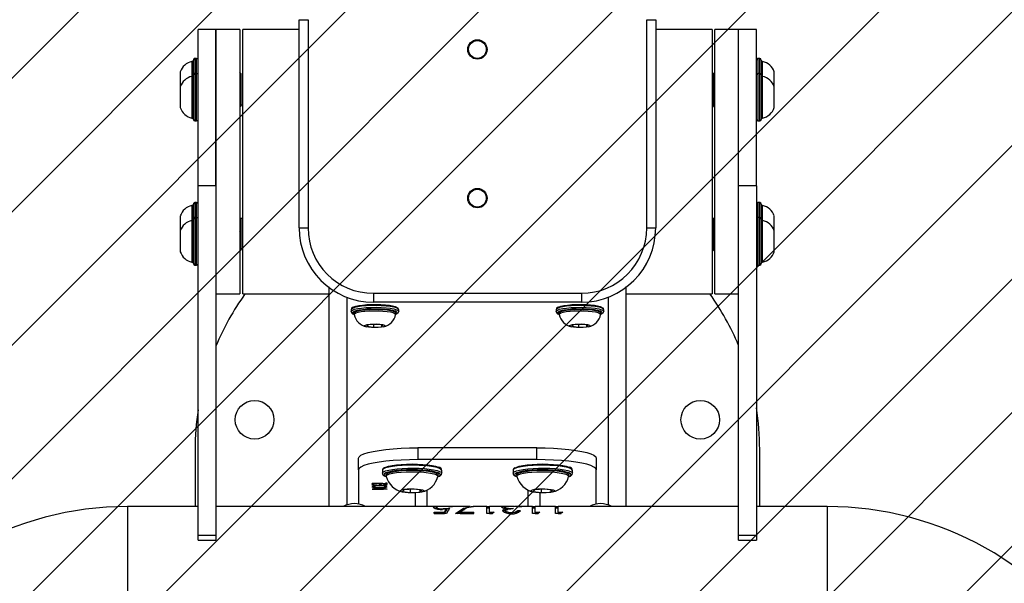
# Model space of a CAD drawing. Units: millimetres. Extents: x 463 to 1391, y -1076 to -524.
# Drawn here: x 1011 to 1044, y -870 to -851 of the extents above; entities that cross this region are included whole.
import ezdxf

# ---------------------------------------------------------------- set-up
doc = ezdxf.new("R2010")
doc.units = ezdxf.units.MM
doc.header["$LTSCALE"] = 5
doc.header["$PDSIZE"] = -1
doc.layers.add('VP-DIM', color=7, linetype='Continuous')
doc.layers.add('VP-USE', color=4, linetype='Continuous')
doc.layers.add('VP-EQ', color=7, linetype='Continuous', true_color=0x8a3492)
doc.dimstyles.get("Standard").update_dxf_attribs({"dimtxt": 14, "dimasz": 20, "dimexe": 20, "dimexo": 50, "dimgap": 20, "dimtad": 0, "dimdec": 0, "dimzin": 0, "dimdsep": 46, "dimtxsty": 'Standard', "dimcen": -0.09, "dimadec": 0, "dimazin": 0, "dimtfac": 1, "dimtdec": 4, "dimtofl": 0, "dimtmove": 0, "dimatfit": 3, "dimfxl": 70, "dimfxlon": 1, "dimtolj": 1, "dimtzin": 0, "dimarcsym": 0})

# ---------------------------------------------------------------- blocks, each defined once
blk = doc.blocks.new('*D2')
at = {"layer": 'Defpoints', "color": 0, "transparency": 16777216}
for p in [(1025.402, -848.273), (1040.793, -926.428), (1316.665, -926.428)]:
    blk.add_point(p, dxfattribs=at)
at = {"layer": 'VP-DIM', "color": 0, "lineweight": -2, "transparency": 16777216}
for p, q in [((1316.665, -828.273), (1316.665, -808.273)), ((1246.665, -848.273), (1336.665, -848.273)), ((1246.665, -926.428), (1336.665, -926.428)), ((1316.665, -946.428), (1316.665, -966.428))]:
    blk.add_line(p, q, dxfattribs=at)
at = {"layer": 'VP-DIM', "color": 0, "transparency": 16777216}
for points in [[(1313.332, -828.273), (1319.998, -828.273), (1316.665, -848.273)], [(1319.998, -946.428), (1313.332, -946.428), (1316.665, -926.428)]]:
    blk.add_solid(points, dxfattribs=at)
at = {"layer": 'VP-DIM', "color": 0, "transparency": 16777216, "insert": (1316.665, -890.102), "char_height": 14, "attachment_point": 5, "rotation": 90}
blk.add_mtext('\\A1;78', dxfattribs=at)
blk = doc.blocks.new('*D3')
at = {"layer": 'Defpoints', "color": 0, "transparency": 16777216}
for p in [(1026.043, -698.273), (1026.043, -1076.428), (1370.665, -1076.428)]:
    blk.add_point(p, dxfattribs=at)
at = {"layer": 'VP-DIM', "color": 0, "lineweight": -2, "transparency": 16777216}
for p, q in [((1300.665, -698.273), (1390.665, -698.273)), ((1370.665, -718.273), (1370.665, -850.059)), ((1370.665, -1056.428), (1370.665, -927.393)), ((1300.665, -1076.428), (1390.665, -1076.428))]:
    blk.add_line(p, q, dxfattribs=at)
at = {"layer": 'VP-DIM', "color": 0, "transparency": 16777216}
for points in [[(1373.998, -718.273), (1367.332, -718.273), (1370.665, -698.273)], [(1367.332, -1056.428), (1373.998, -1056.428), (1370.665, -1076.428)]]:
    blk.add_solid(points, dxfattribs=at)
at = {"layer": 'VP-DIM', "color": 0, "transparency": 16777216, "insert": (1370.665, -888.726), "char_height": 14, "attachment_point": 5, "rotation": 90}
blk.add_mtext('\\A1;378', dxfattribs=at)
blk = doc.blocks.new('*D4')
at = {"layer": 'Defpoints', "color": 0, "transparency": 16777216}
for p in [(835.421, -544.273), (835.421, -887.35), (1216.665, -887.35)]:
    blk.add_point(p, dxfattribs=at)
at = {"layer": 'VP-DIM', "color": 0, "lineweight": -2, "transparency": 16777216}
for p, q in [((835.421, -614.273), (835.421, -524.273)), ((1216.665, -614.273), (1216.665, -524.273)), ((855.421, -544.273), (989.71, -544.273)), ((1196.665, -544.273), (1062.376, -544.273))]:
    blk.add_line(p, q, dxfattribs=at)
at = {"layer": 'VP-DIM', "color": 0, "transparency": 16777216}
for points in [[(855.421, -540.939), (855.421, -547.606), (835.421, -544.273)], [(1196.665, -547.606), (1196.665, -540.939), (1216.665, -544.273)]]:
    blk.add_solid(points, dxfattribs=at)
at = {"layer": 'VP-DIM', "color": 0, "transparency": 16777216, "insert": (1026.043, -544.273), "char_height": 14, "attachment_point": 5}
blk.add_mtext('\\A1;381', dxfattribs=at)
blk = doc.blocks.new('*D5')
at = {"layer": 'Defpoints', "color": 0, "transparency": 16777216}
for p in [(985.421, -616.273), (985.421, -893.064), (1066.665, -893.064)]:
    blk.add_point(p, dxfattribs=at)
at = {"layer": 'VP-DIM', "color": 0, "lineweight": -2, "transparency": 16777216}
for p, q in [((985.421, -686.273), (985.421, -596.273)), ((1066.665, -686.273), (1066.665, -596.273)), ((965.421, -616.273), (945.421, -616.273)), ((1086.665, -616.273), (1106.665, -616.273))]:
    blk.add_line(p, q, dxfattribs=at)
at = {"layer": 'VP-DIM', "color": 0, "transparency": 16777216}
for points in [[(965.421, -619.606), (965.421, -612.939), (985.421, -616.273)], [(1086.665, -612.939), (1086.665, -619.606), (1066.665, -616.273)]]:
    blk.add_solid(points, dxfattribs=at)
at = {"layer": 'VP-DIM', "color": 0, "transparency": 16777216, "insert": (1028.264, -616.273), "char_height": 14, "attachment_point": 5}
blk.add_mtext('\\A1;81', dxfattribs=at)
blk = doc.blocks.new('11052')
at = {"layer": 'VP-DIM', "color": 0, "linetype": 'Continuous', "lineweight": 25}
for p, q in [((996.761, -872.445), (996.761, -874.827)), ((996.761, -872.445), (998.612, -872.445)), ((998.612, -872.445), (1000.561, -872.445)), ((982.643, -874.227), (982.142, -874.227)), ((983.343, -874.227), (982.643, -874.227)), ((987.489, -874.227), (986.988, -874.227)), ((988.189, -874.227), (987.489, -874.227)), ((980.72, -874.827), (980.72, -875.427)), ((985.977, -874.827), (980.72, -874.827)), ((981.692, -874.717), (981.692, -874.777)), ((982.193, -874.717), (981.692, -874.717)), ((981.692, -874.777), (982.193, -874.777)), ((981.742, -874.667), (982.243, -874.667)), ((981.792, -874.617), (981.792, -874.667)), ((982.293, -874.617), (981.792, -874.617)), ((982.193, -874.717), (982.193, -874.777)), ((983.793, -874.717), (982.193, -874.717)), ((982.193, -874.777), (983.793, -874.777)), ((982.243, -874.667), (983.743, -874.667)), ((982.293, -874.617), (982.293, -874.667)), ((983.693, -874.617), (982.293, -874.617)), ((983.693, -874.667), (983.693, -874.617)), ((983.793, -874.777), (983.793, -874.717)), ((985.977, -874.827), (985.977, -875.427)), ((985.977, -874.827), (997.717, -874.827)), ((986.538, -874.717), (986.538, -874.777)), ((987.039, -874.717), (986.538, -874.717)), ((986.538, -874.777), (987.039, -874.777)), ((986.588, -874.667), (987.089, -874.667)), ((986.638, -874.617), (986.638, -874.667)), ((987.139, -874.617), (986.638, -874.617)), ((987.039, -874.717), (987.039, -874.777)), ((988.639, -874.717), (987.039, -874.717)), ((987.039, -874.777), (988.639, -874.777)), ((987.089, -874.667), (988.589, -874.667)), ((987.139, -874.617), (987.139, -874.667)), ((988.539, -874.617), (987.139, -874.617)), ((988.539, -874.667), (988.539, -874.617)), ((988.639, -874.777), (988.639, -874.717)), ((996.761, -874.717), (994.841, -874.717)), ((997.717, -875.427), (997.717, -874.827)), ((997.717, -874.827), (997.888, -874.827)), ((997.888, -875.427), (997.888, -874.827)), ((980.72, -875.427), (980.72, -876.227)), ((985.977, -875.427), (980.72, -875.427)), ((984.533, -875.427), (980.72, -875.427)), ((985.977, -875.427), (984.533, -875.427)), ((997.717, -875.427), (985.977, -875.427)), ((989.61, -876.227), (989.61, -875.427)), ((996.761, -875.427), (996.761, -881.501)), ((997.888, -875.427), (997.717, -875.427)), ((984.533, -876.227), (980.72, -876.227)), ((980.72, -876.317), (980.72, -878.217)), ((980.72, -876.317), (984.393, -876.317)), ((982.152, -876.227), (982.192, -876.267)), ((982.693, -876.267), (982.192, -876.267)), ((982.517, -876.228), (982.517, -876.227)), ((982.626, -876.228), (982.626, -876.227)), ((982.653, -876.227), (982.693, -876.267)), ((983.293, -876.267), (982.693, -876.267)), ((983.265, -876.267), (983.265, -876.317)), ((983.293, -876.267), (983.333, -876.227)), ((984.393, -876.317), (989.61, -876.317)), ((989.61, -876.227), (984.533, -876.227)), ((987.065, -876.317), (987.065, -876.227)), ((987.539, -876.267), (987.065, -876.267)), ((987.499, -876.227), (987.539, -876.267)), ((988.139, -876.267), (987.539, -876.267)), ((988.139, -876.267), (988.179, -876.227)), ((989.61, -879.22), (989.61, -876.317)), ((980.387, -878.517), (980.387, -878.217)), ((980.387, -878.217), (987.387, -878.217)), ((987.387, -878.517), (987.387, -878.217)), ((987.387, -878.517), (980.387, -878.517)), ((989.61, -879.217), (989.64, -879.217)), ((989.64, -879.217), (996.761, -879.217)), ((989.719, -879.817), (996.705, -879.817)), ((990.198, -879.967), (990.139, -879.967)), ((990.247, -880.017), (990.227, -880.025)), ((990.296, -880.067), (990.247, -880.067)), ((990.293, -880.066), (990.28, -880.041)), ((995.133, -880.217), (995.527, -880.217)), ((996.678, -880.217), (995.527, -880.217)), ((989.587, -887.717), (989.587, -880.717)), ((989.587, -880.717), (989.887, -880.717)), ((989.887, -880.717), (989.887, -887.717)), ((990.663, -880.495), (990.631, -880.717)), ((990.631, -880.717), (990.648, -880.988)), ((990.656, -880.546), (990.713, -880.546)), ((990.713, -880.546), (990.663, -880.495)), ((990.73, -880.817), (990.713, -880.546)), ((990.637, -880.817), (990.73, -880.817)), ((990.648, -880.988), (990.697, -881.038)), ((990.697, -881.038), (990.73, -880.817)), ((995.64, -881.017), (995.542, -881.017)), ((995.689, -881.067), (995.667, -881.076)), ((995.739, -881.142), (995.689, -881.142)), ((996.947, -881.347), (996.994, -881.406)), ((996.947, -881.501), (996.947, -881.347)), ((996.992, -881.501), (996.992, -881.404)), ((996.994, -881.406), (996.994, -881.591)), ((990.139, -881.567), (990.198, -881.567)), ((990.247, -881.467), (990.296, -881.467)), ((996.21, -881.691), (996.172, -881.957)), ((996.202, -881.751), (996.27, -881.751)), ((996.27, -881.751), (996.21, -881.691)), ((996.29, -882.077), (996.27, -881.751)), ((996.947, -881.501), (996.761, -881.501)), ((996.761, -881.591), (996.761, -882.27)), ((996.994, -881.591), (996.761, -881.591)), ((996.762, -881.591), (996.762, -881.501)), ((996.811, -881.501), (996.811, -881.591)), ((996.947, -881.501), (996.992, -881.501)), ((996.172, -881.957), (996.192, -882.282)), ((996.179, -882.077), (996.29, -882.077)), ((996.252, -882.342), (996.29, -882.077)), ((996.298, -882.117), (996.761, -882.117)), ((996.947, -882.117), (996.994, -882.175)), ((996.947, -882.27), (996.947, -882.117)), ((995.18, -882.217), (994.786, -882.217)), ((994.786, -882.217), (994.786, -886.217)), ((995.18, -882.217), (995.18, -886.217)), ((996.192, -882.282), (996.252, -882.342)), ((996.947, -882.27), (996.761, -882.27)), ((996.761, -882.36), (996.761, -882.848)), ((996.994, -882.36), (996.761, -882.36)), ((996.762, -882.36), (996.762, -882.27)), ((996.811, -882.27), (996.811, -882.36)), ((996.947, -882.27), (996.992, -882.27)), ((996.992, -882.27), (996.992, -882.173)), ((996.994, -882.175), (996.994, -882.36)), ((996.207, -882.517), (996.761, -882.517)), ((996.774, -882.732), (996.774, -882.822)), ((996.896, -882.86), (996.896, -882.77)), ((995.542, -883.017), (995.64, -883.017)), ((995.689, -882.892), (995.739, -882.892)), ((995.735, -882.93), (995.752, -882.896)), ((996.841, -883.014), (996.814, -883.014)), ((996.896, -882.86), (996.942, -882.86)), ((996.942, -882.86), (996.942, -882.819)), ((996.958, -883.069), (997.003, -883.069)), ((996.761, -883.284), (996.761, -883.809)), ((996.776, -883.322), (996.826, -883.322)), ((996.812, -883.338), (996.811, -883.322)), ((996.829, -883.243), (996.877, -883.243)), ((996.895, -883.27), (996.941, -883.27)), ((996.947, -883.655), (996.994, -883.714)), ((996.947, -883.809), (996.947, -883.655)), ((996.992, -883.809), (996.992, -883.712)), ((996.994, -883.714), (996.994, -883.899)), ((996.947, -883.809), (996.761, -883.809)), ((996.761, -883.899), (996.761, -884.363)), ((996.994, -883.899), (996.761, -883.899)), ((996.762, -883.899), (996.762, -883.809)), ((996.811, -883.809), (996.811, -883.899)), ((996.947, -883.809), (996.992, -883.809)), ((996.762, -884.424), (996.761, -884.347)), ((996.994, -884.334), (996.947, -884.334)), ((996.947, -884.798), (996.947, -884.334)), ((996.992, -884.798), (996.992, -884.334)), ((996.994, -884.334), (996.994, -884.95)), ((996.761, -884.462), (996.761, -885.158)), ((996.772, -885.052), (996.772, -885.142)), ((996.992, -884.798), (996.947, -884.798)), ((995.64, -885.417), (995.542, -885.417)), ((996.814, -885.155), (996.994, -885.258)), ((996.827, -885.375), (996.814, -885.155)), ((996.827, -885.375), (996.856, -885.375)), ((996.85, -885.274), (996.856, -885.392)), ((996.947, -885.328), (996.85, -885.274)), ((996.85, -885.274), (996.898, -885.274)), ((996.869, -885.274), (996.863, -885.155)), ((996.992, -885.328), (996.898, -885.274)), ((996.947, -885.668), (996.947, -885.328)), ((996.947, -885.328), (996.992, -885.328)), ((996.992, -885.668), (996.992, -885.328)), ((996.994, -885.258), (996.994, -885.668)), ((995.689, -885.467), (995.667, -885.476)), ((995.739, -885.542), (995.689, -885.542)), ((996.761, -885.579), (996.761, -893.017)), ((996.782, -885.617), (996.831, -885.617)), ((996.994, -885.668), (996.947, -885.668)), ((996.21, -886.091), (996.172, -886.357)), ((996.207, -885.917), (996.761, -885.917)), ((996.27, -886.151), (996.21, -886.091)), ((994.786, -886.217), (995.18, -886.217)), ((996.172, -886.357), (996.192, -886.682)), ((996.202, -886.151), (996.27, -886.151)), ((996.29, -886.477), (996.27, -886.151)), ((996.298, -886.317), (996.761, -886.317)), ((996.179, -886.477), (996.29, -886.477)), ((996.192, -886.682), (996.252, -886.742)), ((996.252, -886.742), (996.29, -886.477)), ((990.198, -886.867), (990.139, -886.867)), ((990.247, -886.917), (990.227, -886.925)), ((990.296, -886.967), (990.247, -886.967)), ((990.293, -886.966), (990.28, -886.941)), ((990.663, -887.395), (990.631, -887.617)), ((990.713, -887.446), (990.663, -887.395)), ((995.542, -887.417), (995.64, -887.417)), ((995.689, -887.292), (995.739, -887.292)), ((995.735, -887.33), (995.752, -887.296)), ((995.973, -887.282), (995.988, -887.282)), ((995.976, -887.397), (995.984, -887.397)), ((995.976, -887.762), (995.976, -887.397)), ((995.984, -887.397), (995.984, -887.762)), ((996.008, -887.378), (996, -887.378)), ((996.007, -887.301), (996.026, -887.301)), ((996.073, -887.301), (996.093, -887.301)), ((996.13, -887.647), (996.177, -887.25)), ((996.171, -887.379), (996.145, -887.596)), ((996.162, -887.379), (996.171, -887.379)), ((996.171, -887.596), (996.171, -887.379)), ((996.177, -887.25), (996.179, -887.25)), ((996.179, -887.25), (996.179, -887.596)), ((989.587, -887.717), (989.887, -887.717)), ((990.631, -887.617), (990.648, -887.888)), ((990.637, -887.717), (990.73, -887.717)), ((990.656, -887.446), (990.713, -887.446)), ((990.697, -887.938), (990.73, -887.717)), ((990.73, -887.717), (990.713, -887.446)), ((995.996, -887.628), (996.004, -887.628)), ((996.004, -887.724), (996.026, -887.724)), ((996.021, -887.512), (996.021, -887.461)), ((996.021, -887.482), (996.041, -887.482)), ((996.032, -887.525), (996.05, -887.525)), ((996.073, -887.724), (996.093, -887.724)), ((996.114, -887.513), (996.122, -887.513)), ((996.171, -887.647), (996.13, -887.647)), ((996.136, -887.596), (996.145, -887.596)), ((996.145, -887.596), (996.171, -887.596)), ((996.171, -887.596), (996.179, -887.596)), ((996.171, -887.762), (996.171, -887.647)), ((996.171, -887.647), (996.179, -887.647)), ((996.179, -887.596), (996.189, -887.596)), ((996.179, -887.647), (996.179, -887.762)), ((996.189, -887.647), (996.179, -887.647)), ((996.189, -887.596), (996.189, -887.647)), ((990.648, -887.888), (990.697, -887.938)), ((995.984, -887.762), (995.976, -887.762)), ((996.179, -887.762), (996.171, -887.762)), ((990.247, -888.367), (990.296, -888.367)), ((995.527, -888.217), (995.133, -888.217)), ((995.527, -888.217), (996.679, -888.217)), ((989.719, -888.617), (996.705, -888.617)), ((990.139, -888.467), (990.198, -888.467)), ((989.61, -892.117), (989.61, -889.214)), ((989.64, -889.217), (989.61, -889.217)), ((989.64, -889.217), (996.761, -889.217)), ((980.387, -889.917), (987.387, -889.917)), ((980.387, -890.217), (980.387, -889.917)), ((987.387, -890.217), (987.387, -889.917)), ((987.387, -890.217), (980.387, -890.217)), ((980.72, -890.217), (980.72, -892.117)), ((989.61, -892.117), (980.72, -892.117)), ((980.72, -892.217), (980.72, -893.017)), ((980.72, -892.217), (980.988, -892.217)), ((980.988, -892.217), (989.61, -892.217)), ((982.192, -892.177), (982.152, -892.217)), ((982.192, -892.177), (982.492, -892.177)), ((982.492, -892.177), (982.693, -892.177)), ((982.693, -892.177), (982.653, -892.217)), ((982.693, -892.177), (982.993, -892.177)), ((982.993, -892.177), (983.293, -892.177)), ((983.265, -892.117), (983.265, -892.177)), ((983.333, -892.217), (983.293, -892.177)), ((987.065, -892.217), (987.065, -892.117)), ((987.065, -892.177), (987.338, -892.177)), ((987.338, -892.177), (987.539, -892.177)), ((987.539, -892.177), (987.499, -892.217)), ((987.539, -892.177), (987.839, -892.177)), ((987.839, -892.177), (988.139, -892.177)), ((988.179, -892.217), (988.139, -892.177)), ((989.61, -893.017), (989.61, -892.217)), ((980.72, -893.017), (980.72, -893.617)), ((985.977, -893.017), (980.72, -893.017)), ((980.72, -893.017), (980.988, -893.017)), ((980.988, -893.017), (985.977, -893.017)), ((985.977, -893.017), (985.977, -893.617)), ((985.977, -893.017), (997.717, -893.017)), ((997.717, -893.617), (997.717, -893.017)), ((997.717, -893.017), (997.888, -893.017)), ((997.888, -893.617), (997.888, -893.017)), ((985.977, -893.617), (980.72, -893.617)), ((981.692, -893.667), (981.692, -893.727)), ((982.193, -893.667), (981.692, -893.667)), ((982.193, -893.667), (982.193, -893.727)), ((983.793, -893.667), (982.193, -893.667)), ((983.793, -893.727), (983.793, -893.667)), ((997.717, -893.617), (985.977, -893.617)), ((986.538, -893.667), (986.538, -893.727)), ((987.039, -893.667), (986.538, -893.667)), ((987.039, -893.667), (987.039, -893.727)), ((988.639, -893.667), (987.039, -893.667)), ((988.639, -893.727), (988.639, -893.667)), ((994.841, -893.717), (996.761, -893.717)), ((996.761, -893.617), (996.761, -895.998)), ((997.888, -893.617), (997.717, -893.617)), ((981.692, -893.727), (982.193, -893.727)), ((982.243, -893.777), (981.742, -893.777)), ((981.792, -893.777), (981.792, -893.827)), ((981.792, -893.827), (982.293, -893.827)), ((982.193, -893.727), (983.793, -893.727)), ((983.743, -893.777), (982.243, -893.777)), ((982.293, -893.777), (982.293, -893.827)), ((982.293, -893.827), (982.993, -893.827)), ((982.993, -893.827), (983.693, -893.827)), ((983.693, -893.827), (983.693, -893.777)), ((986.538, -893.727), (987.039, -893.727)), ((987.089, -893.777), (986.588, -893.777)), ((986.638, -893.777), (986.638, -893.827)), ((986.638, -893.827), (987.139, -893.827)), ((987.039, -893.727), (988.639, -893.727)), ((988.589, -893.777), (987.089, -893.777)), ((987.139, -893.777), (987.139, -893.827)), ((987.139, -893.827), (987.839, -893.827)), ((987.839, -893.827), (988.539, -893.827)), ((988.539, -893.827), (988.539, -893.777)), ((982.142, -894.217), (982.492, -894.217)), ((982.492, -894.217), (982.643, -894.217)), ((982.643, -894.217), (982.993, -894.217)), ((982.993, -894.217), (983.343, -894.217)), ((986.988, -894.217), (987.338, -894.217)), ((987.338, -894.217), (987.489, -894.217)), ((987.489, -894.217), (987.839, -894.217)), ((987.839, -894.217), (988.189, -894.217)), ((996.761, -895.998), (998.612, -895.998)), ((998.612, -895.998), (1000.561, -895.998))]:
    blk.add_line(p, q, dxfattribs=at)
at = {"layer": 'VP-DIM', "color": 0, "linetype": 'Continuous', "lineweight": 25, "flags": 128}
for points in [[(990.044, -881.471), (990.022, -881.409), (990, -881.311), (989.982, -881.188), (989.968, -881.044), (989.961, -880.888), (989.959, -880.726), (989.964, -880.566), (989.974, -880.415), (989.99, -880.281), (990.011, -880.17), (990.035, -880.086), (990.057, -880.04)], [(990.139, -879.967), (990.109, -879.985), (990.08, -880.041), (990.055, -880.13), (990.033, -880.249), (990.016, -880.392), (990.005, -880.553), (990, -880.723), (990.002, -880.896), (990.01, -881.063), (990.024, -881.216), (990.043, -881.347), (990.067, -881.452), (990.094, -881.525), (990.124, -881.562), (990.139, -881.567)], [(990.198, -881.567), (990.183, -881.562), (990.153, -881.525), (990.126, -881.452), (990.102, -881.347), (990.083, -881.216), (990.069, -881.063), (990.061, -880.896), (990.059, -880.723), (990.064, -880.553), (990.075, -880.392), (990.092, -880.249), (990.114, -880.13), (990.139, -880.041), (990.168, -879.985), (990.198, -879.967), (990.198, -879.967)], [(990.227, -880.025), (990.219, -880.034), (990.192, -880.086), (990.168, -880.17), (990.148, -880.281), (990.132, -880.415), (990.121, -880.566), (990.117, -880.726), (990.118, -880.888), (990.126, -881.044), (990.139, -881.188), (990.157, -881.311), (990.18, -881.409), (990.205, -881.477), (990.229, -881.509)], [(990.127, -880.645), (990.135, -880.495), (990.148, -880.358), (990.167, -880.242), (990.189, -880.152), (990.214, -880.093), (990.241, -880.068), (990.247, -880.067)], [(990.177, -880.645), (990.184, -880.495), (990.198, -880.358), (990.216, -880.242), (990.238, -880.152), (990.263, -880.093), (990.29, -880.068), (990.301, -880.067)], [(990.269, -880.009), (990.242, -879.981), (990.198, -879.967)], [(990.28, -880.041), (990.275, -880.034), (990.247, -880.017)], [(990.62, -880.706), (990.627, -880.597), (990.64, -880.507), (990.656, -880.445), (990.676, -880.418), (990.696, -880.428), (990.714, -880.475), (990.729, -880.554), (990.738, -880.656), (990.741, -880.77), (990.738, -880.883), (990.728, -880.984), (990.713, -881.061), (990.695, -881.107), (990.675, -881.115), (990.655, -881.086), (990.639, -881.022), (990.627, -880.93), (990.62, -880.821), (990.62, -880.706)], [(994.786, -882.217), (994.789, -881.932), (994.8, -881.653), (994.817, -881.386), (994.841, -881.135), (994.871, -880.907), (994.906, -880.705), (994.945, -880.534), (994.989, -880.397), (995.035, -880.298), (995.084, -880.237), (995.133, -880.217)], [(995.527, -880.217), (995.478, -880.237), (995.429, -880.298), (995.383, -880.397), (995.339, -880.534), (995.3, -880.705), (995.265, -880.907), (995.235, -881.135), (995.211, -881.386), (995.194, -881.653), (995.183, -881.932), (995.18, -882.217)], [(990.247, -881.467), (990.226, -881.456), (990.2, -881.412), (990.176, -881.335), (990.156, -881.23), (990.14, -881.101), (990.13, -880.956), (990.126, -880.802), (990.127, -880.645)], [(990.301, -881.466), (990.275, -881.456), (990.249, -881.412), (990.225, -881.335), (990.205, -881.23), (990.189, -881.101), (990.179, -880.956), (990.175, -880.802), (990.177, -880.645)], [(995.542, -881.017), (995.509, -881.035), (995.477, -881.088), (995.448, -881.175), (995.422, -881.293), (995.4, -881.437), (995.384, -881.601), (995.373, -881.781), (995.368, -881.969), (995.37, -882.159), (995.378, -882.344), (995.391, -882.517), (995.41, -882.672), (995.434, -882.803), (995.462, -882.906), (995.493, -882.976), (995.525, -883.012), (995.542, -883.017)], [(995.64, -883.017), (995.624, -883.012), (995.591, -882.976), (995.561, -882.906), (995.533, -882.803), (995.509, -882.672), (995.49, -882.517), (995.476, -882.344), (995.468, -882.159), (995.467, -881.969), (995.471, -881.781), (995.482, -881.601), (995.499, -881.437), (995.52, -881.293), (995.546, -881.175), (995.576, -881.088), (995.607, -881.035), (995.64, -881.017), (995.64, -881.017)], [(995.667, -881.076), (995.657, -881.085), (995.626, -881.139), (995.598, -881.227), (995.573, -881.345), (995.552, -881.489), (995.537, -881.653), (995.528, -881.831), (995.524, -882.017), (995.528, -882.202), (995.537, -882.38), (995.552, -882.544), (995.573, -882.688), (995.598, -882.807), (995.626, -882.894), (995.657, -882.948), (995.665, -882.956)], [(995.75, -881.133), (995.722, -881.085), (995.689, -881.067)], [(995.449, -882.933), (995.429, -882.894), (995.401, -882.807), (995.376, -882.688), (995.355, -882.544), (995.34, -882.38), (995.331, -882.202), (995.327, -882.017), (995.331, -881.831), (995.34, -881.653), (995.355, -881.489), (995.376, -881.345), (995.401, -881.227), (995.429, -881.139), (995.43, -881.137)], [(995.54, -881.865), (995.548, -881.694), (995.562, -881.537), (995.582, -881.4), (995.605, -881.287), (995.633, -881.205), (995.662, -881.156), (995.689, -881.142)], [(995.589, -881.865), (995.597, -881.694), (995.611, -881.537), (995.631, -881.4), (995.655, -881.287), (995.682, -881.205), (995.711, -881.156), (995.742, -881.142), (995.746, -881.143)], [(990.05, -881.49), (990.063, -881.518), (990.093, -881.551), (990.135, -881.567), (990.144, -881.564)], [(990.229, -881.509), (990.233, -881.512), (990.261, -881.512), (990.289, -881.477), (990.294, -881.467)], [(996.163, -881.947), (996.169, -881.834), (996.181, -881.737), (996.198, -881.665), (996.217, -881.625), (996.238, -881.619), (996.258, -881.648), (996.276, -881.71), (996.289, -881.8), (996.298, -881.908), (996.3, -882.027), (996.297, -882.144), (996.287, -882.25), (996.273, -882.336), (996.255, -882.393), (996.234, -882.416), (996.214, -882.404), (996.195, -882.358), (996.179, -882.281), (996.168, -882.181), (996.162, -882.066), (996.163, -881.947)], [(995.689, -882.892), (995.671, -882.885), (995.641, -882.845), (995.613, -882.772), (995.588, -882.668), (995.567, -882.537), (995.551, -882.384), (995.541, -882.217), (995.537, -882.041), (995.54, -881.865)], [(995.746, -882.891), (995.72, -882.885), (995.69, -882.845), (995.662, -882.772), (995.637, -882.668), (995.616, -882.537), (995.601, -882.384), (995.591, -882.217), (995.587, -882.041), (995.589, -881.865)], [(995.665, -882.956), (995.689, -882.967), (995.722, -882.948), (995.735, -882.93)], [(996.763, -882.9), (996.761, -882.979), (996.761, -883.067)], [(996.774, -882.822), (996.766, -882.851), (996.763, -882.9)], [(996.841, -883.014), (996.843, -883.098), (996.851, -883.177), (996.858, -883.215), (996.867, -883.243), (996.88, -883.263), (996.887, -883.269), (996.895, -883.27)], [(997.006, -883.068), (996.998, -883.174), (996.973, -883.269), (996.955, -883.306), (996.936, -883.335), (996.915, -883.354), (996.905, -883.358), (996.894, -883.36)], [(996.895, -883.27), (996.908, -883.266), (996.921, -883.252), (996.942, -883.203), (996.955, -883.139), (996.958, -883.069)], [(996.941, -883.27), (996.954, -883.266), (996.966, -883.252), (996.987, -883.203), (996.999, -883.139), (997.003, -883.069)], [(996.808, -883.352), (996.792, -883.396), (996.777, -883.411)], [(996.829, -883.243), (996.82, -883.303), (996.808, -883.352)], [(996.894, -883.36), (996.873, -883.353), (996.854, -883.33), (996.84, -883.292), (996.834, -883.268), (996.829, -883.243)], [(996.85, -883.243), (996.854, -883.217), (996.855, -883.197)], [(996.941, -883.36), (996.92, -883.353), (996.902, -883.33), (996.888, -883.292), (996.882, -883.268)], [(996.994, -884.95), (996.811, -884.687), (996.762, -884.424)], [(996.764, -884.363), (996.805, -884.572), (996.947, -884.798)], [(996.994, -884.885), (996.86, -884.687), (996.853, -884.649)], [(995.542, -885.417), (995.509, -885.435), (995.477, -885.488), (995.448, -885.575), (995.422, -885.693), (995.4, -885.837), (995.384, -886.001), (995.373, -886.181), (995.368, -886.369), (995.37, -886.559), (995.378, -886.744), (995.391, -886.917), (995.41, -887.072), (995.434, -887.203), (995.462, -887.306), (995.493, -887.376), (995.525, -887.412), (995.542, -887.417)], [(995.64, -887.417), (995.624, -887.412), (995.591, -887.376), (995.561, -887.306), (995.533, -887.203), (995.509, -887.072), (995.49, -886.917), (995.476, -886.744), (995.468, -886.559), (995.467, -886.369), (995.471, -886.181), (995.482, -886.001), (995.499, -885.837), (995.52, -885.693), (995.546, -885.575), (995.576, -885.488), (995.607, -885.435), (995.64, -885.417), (995.64, -885.417)], [(995.449, -887.333), (995.429, -887.294), (995.401, -887.207), (995.376, -887.088), (995.355, -886.944), (995.34, -886.78), (995.331, -886.602), (995.327, -886.417), (995.331, -886.231), (995.34, -886.053), (995.355, -885.889), (995.376, -885.745), (995.401, -885.627), (995.429, -885.539), (995.43, -885.537)], [(995.667, -885.476), (995.657, -885.485), (995.626, -885.539), (995.598, -885.627), (995.573, -885.745), (995.552, -885.889), (995.537, -886.053), (995.528, -886.231), (995.524, -886.417), (995.528, -886.602), (995.537, -886.78), (995.552, -886.944), (995.573, -887.088), (995.598, -887.207), (995.626, -887.294), (995.657, -887.348), (995.665, -887.356)], [(995.54, -886.265), (995.548, -886.094), (995.562, -885.937), (995.582, -885.8), (995.605, -885.687), (995.633, -885.605), (995.662, -885.556), (995.689, -885.542)], [(995.589, -886.265), (995.597, -886.094), (995.611, -885.937), (995.631, -885.8), (995.655, -885.687), (995.682, -885.605), (995.711, -885.556), (995.742, -885.542), (995.746, -885.543)], [(995.75, -885.533), (995.722, -885.485), (995.689, -885.467)], [(996.163, -886.347), (996.169, -886.234), (996.181, -886.137), (996.198, -886.065), (996.217, -886.025), (996.238, -886.019), (996.258, -886.048), (996.276, -886.11), (996.289, -886.2), (996.298, -886.308), (996.3, -886.427), (996.297, -886.544), (996.287, -886.65), (996.273, -886.736), (996.255, -886.793), (996.234, -886.816), (996.214, -886.804), (996.195, -886.758), (996.179, -886.681), (996.168, -886.581), (996.162, -886.466), (996.163, -886.347)], [(995.133, -888.217), (995.084, -888.196), (995.035, -888.136), (994.989, -888.036), (994.945, -887.899), (994.906, -887.728), (994.871, -887.526), (994.841, -887.298), (994.817, -887.048), (994.8, -886.78), (994.789, -886.501), (994.786, -886.217)], [(995.18, -886.217), (995.183, -886.501), (995.194, -886.78), (995.211, -887.048), (995.235, -887.298), (995.265, -887.526), (995.3, -887.728), (995.339, -887.899), (995.383, -888.036), (995.429, -888.136), (995.478, -888.196), (995.527, -888.217)], [(995.689, -887.292), (995.671, -887.285), (995.641, -887.245), (995.613, -887.172), (995.588, -887.068), (995.567, -886.937), (995.551, -886.784), (995.541, -886.617), (995.537, -886.441), (995.54, -886.265)], [(995.746, -887.291), (995.72, -887.285), (995.69, -887.245), (995.662, -887.172), (995.637, -887.068), (995.616, -886.937), (995.601, -886.784), (995.591, -886.617), (995.587, -886.441), (995.589, -886.265)], [(990.044, -888.371), (990.022, -888.309), (990, -888.211), (989.982, -888.088), (989.968, -887.944), (989.961, -887.788), (989.959, -887.626), (989.964, -887.466), (989.974, -887.315), (989.99, -887.181), (990.011, -887.07), (990.035, -886.986), (990.057, -886.94)], [(990.139, -886.867), (990.109, -886.885), (990.08, -886.941), (990.055, -887.03), (990.033, -887.149), (990.016, -887.292), (990.005, -887.453), (990, -887.623), (990.002, -887.796), (990.01, -887.963), (990.024, -888.116), (990.043, -888.247), (990.067, -888.352), (990.094, -888.425), (990.124, -888.462), (990.139, -888.467)], [(990.198, -888.467), (990.183, -888.462), (990.153, -888.425), (990.126, -888.352), (990.102, -888.247), (990.083, -888.116), (990.069, -887.963), (990.061, -887.796), (990.059, -887.623), (990.064, -887.453), (990.075, -887.292), (990.092, -887.149), (990.114, -887.03), (990.139, -886.941), (990.168, -886.885), (990.198, -886.867), (990.198, -886.867)], [(990.227, -886.925), (990.219, -886.934), (990.192, -886.986), (990.168, -887.07), (990.148, -887.181), (990.132, -887.315), (990.121, -887.466), (990.117, -887.626), (990.118, -887.788), (990.126, -887.944), (990.139, -888.088), (990.157, -888.211), (990.18, -888.309), (990.205, -888.377), (990.229, -888.409)], [(990.127, -887.545), (990.135, -887.395), (990.148, -887.258), (990.167, -887.142), (990.189, -887.052), (990.214, -886.993), (990.241, -886.968), (990.247, -886.967)], [(990.177, -887.545), (990.184, -887.395), (990.198, -887.258), (990.216, -887.142), (990.238, -887.052), (990.263, -886.993), (990.29, -886.968), (990.301, -886.967)], [(990.269, -886.909), (990.242, -886.881), (990.198, -886.867)], [(990.28, -886.941), (990.275, -886.934), (990.247, -886.917)], [(990.62, -887.606), (990.627, -887.497), (990.64, -887.407), (990.656, -887.345), (990.676, -887.318), (990.696, -887.328), (990.714, -887.375), (990.729, -887.454), (990.738, -887.556), (990.741, -887.67), (990.738, -887.783), (990.728, -887.884), (990.713, -887.961), (990.695, -888.007), (990.675, -888.015), (990.655, -887.986), (990.639, -887.922), (990.627, -887.83), (990.62, -887.721), (990.62, -887.606)], [(995.665, -887.356), (995.689, -887.367), (995.722, -887.348), (995.735, -887.33)], [(990.247, -888.367), (990.226, -888.356), (990.2, -888.312), (990.176, -888.235), (990.156, -888.13), (990.14, -888.001), (990.13, -887.856), (990.126, -887.702), (990.127, -887.545)], [(990.301, -888.366), (990.275, -888.356), (990.249, -888.312), (990.225, -888.235), (990.205, -888.13), (990.189, -888.001), (990.179, -887.856), (990.175, -887.702), (990.177, -887.545)], [(996.004, -887.628), (996.007, -887.669), (996.011, -887.697)], [(996.011, -887.697), (996.019, -887.719), (996.026, -887.724)], [(996.048, -887.618), (996.047, -887.592), (996.045, -887.569), (996.039, -887.533), (996.021, -887.512)], [(996.041, -887.482), (996.047, -887.503), (996.05, -887.525)], [(996.05, -887.525), (996.054, -887.572), (996.055, -887.614)], [(996.111, -887.638), (996.114, -887.568), (996.114, -887.512)], [(990.05, -888.39), (990.063, -888.418), (990.093, -888.451), (990.135, -888.467), (990.144, -888.464)], [(990.229, -888.409), (990.233, -888.412), (990.261, -888.412), (990.289, -888.377), (990.294, -888.367)]]:
    blk.add_lwpolyline(points, dxfattribs=at)
at = {"layer": 'VP-DIM', "color": 0, "linetype": 'Continuous', "lineweight": 25}
for centre, radius in [((993.841, -876.717), 0.65), ((981.387, -884.217), 0.325), ((981.387, -884.217), 0.3), ((986.387, -884.217), 0.325), ((986.387, -884.217), 0.3), ((993.841, -891.717), 0.65)]:
    blk.add_circle(centre, radius, dxfattribs=at)
for centre, radius, start, end in [((1007.659, -872.444), 10.898, 121.5818, 180.007), ((982.303, -874.724), 0.523, 108, 168.1881), ((982.805, -874.724), 0.523, 108, 168.1881), ((983.182, -874.724), 0.523, 11.8119, 72), ((987.149, -874.724), 0.523, 108, 168.1881), ((987.651, -874.724), 0.523, 108, 168.1881), ((988.028, -874.724), 0.523, 11.8119, 72), ((981.742, -874.717), 0.05, 90, 180), ((981.742, -874.777), 0.05, 180, 270), ((982.243, -874.717), 0.05, 90, 180), ((982.243, -874.777), 0.05, 180, 270), ((983.743, -874.717), 0.05, 0, 90), ((983.743, -874.777), 0.05, 270, 0), ((986.588, -874.717), 0.05, 90, 180), ((986.588, -874.777), 0.05, 180, 270), ((987.089, -874.717), 0.05, 90, 180), ((987.089, -874.777), 0.05, 180, 270), ((988.589, -874.717), 0.05, 0, 90), ((988.589, -874.777), 0.05, 270, 0), ((994.841, -883.717), 9, 90, 98.9672), ((994.841, -883.717), 9, 112.9109, 125.5336), ((987.387, -880.717), 2.5, 0, 90), ((987.387, -880.717), 2.2, 0, 90), ((989.499, -876.885), 2.336, 266.5233, 273.4767), ((997.42, -880.071), 0.758, 150.3974, 209.6026), ((990.14, -880.05), 0.083, 90.905, 150.7583), ((990.209, -880.574), 0.513, 10.9914, 79.5381), ((990.186, -880.937), 0.541, 282.3597, 347.4761), ((995.565, -881.149), 0.135, 100.0883, 166.9893), ((995.625, -881.138), 0.122, 10.6049, 83.0424), ((995.576, -881.833), 0.707, 12.0839, 75.8307), ((990.187, -881.461), 0.105, 275.9541, 345.5636), ((995.548, -882.173), 0.742, 285.6844, 346.4239), ((997.805, -882.898), 1.044, 170.8374, 183.0095), ((996.659, -883.028), 0.35, 353.3852, 47.3947), ((995.534, -882.934), 0.0792, 198.1812, 271.4703), ((995.647, -882.928), 0.0853, 265.7466, 339.977), ((997.491, -883.152), 0.735, 173.3454, 193.3366), ((996.211, -883.095), 0.609, 338.1734, 7.6709), ((996.659, -883.045), 0.3, 355.3524, 38.0016), ((996.699, -883.045), 0.306, 355.3759, 37.1472), ((997.591, -883.242), 0.832, 175.9378, 191.7543), ((997.742, -885.205), 0.982, 171.0639, 183.1547), ((995.565, -885.549), 0.135, 100.0883, 166.9892), ((995.625, -885.538), 0.122, 10.6044, 83.043), ((997.296, -885.447), 0.542, 171.0554, 198.2305), ((997.743, -885.302), 0.984, 170.6768, 183.5593), ((996.445, -885.46), 0.417, 323.7108, 9.4111), ((996.464, -885.432), 0.368, 329.8948, 8.8832), ((995.576, -886.233), 0.707, 12.0839, 75.8307), ((997.518, -885.527), 0.759, 175.7284, 193.6866), ((995.548, -886.573), 0.742, 285.6844, 346.4239), ((990.14, -886.95), 0.083, 90.9057, 150.7574), ((990.209, -887.474), 0.513, 10.9914, 79.5381), ((995.534, -887.334), 0.0792, 198.181, 271.4703), ((995.647, -887.328), 0.0853, 265.7458, 339.9778), ((996.025, -887.271), 0.0529, 147.6134, 191.2872), ((996.033, -887.29), 0.0602, 171.795, 209.5203), ((995.928, -887.273), 0.06, 351.4987, 29.8013), ((995.937, -887.292), 0.0512, 326.8823, 11.5999), ((996.179, -887.347), 0.182, 147.5659, 189.6384), ((996.097, -887.358), 0.0911, 141.0206, 192.4161), ((995.934, -887.393), 0.11, 322.1899, 7.3713), ((995.857, -887.35), 0.196, 351.3625, 30.7284), ((995.936, -887.362), 0.108, 350.7585, 34.347), ((995.621, -887.389), 0.431, 347.4757, 1.2648), ((996.554, -887.434), 0.497, 158.2676, 189.1364), ((996.413, -887.44), 0.349, 156.4736, 191.9211), ((995.787, -887.418), 0.349, 344.2041, 28.7958), ((995.806, -887.437), 0.318, 346.3475, 25.4816), ((987.387, -887.717), 2.2, 270, 0), ((987.387, -887.717), 2.5, 270, 0), ((996.229, -887.659), 0.235, 172.4338, 209.791), ((995.845, -887.658), 0.215, 327.0481, 11.862), ((995.907, -887.644), 0.143, 326.0558, 10.3339), ((996.553, -887.591), 0.496, 170.8718, 201.7433), ((996.372, -887.589), 0.311, 165.8003, 205.805), ((995.689, -887.596), 0.441, 336.0517, 10.9287), ((995.995, -887.658), 0.118, 325.9083, 9.6038), ((990.186, -887.837), 0.541, 282.3597, 347.476), ((997.42, -888.358), 0.758, 150.3974, 209.6026), ((990.187, -888.361), 0.105, 275.9542, 345.5636), ((989.499, -890.791), 1.581, 84.8574, 95.1426), ((994.841, -884.717), 9, 234.4664, 247.2531), ((981.742, -893.667), 0.05, 90, 180), ((982.243, -893.667), 0.05, 90, 180), ((983.743, -893.667), 0.05, 0, 90), ((986.588, -893.667), 0.05, 90, 180), ((987.089, -893.667), 0.05, 90, 180), ((988.589, -893.667), 0.05, 0, 90), ((994.841, -884.717), 9, 261.4509, 270), ((981.742, -893.727), 0.05, 180, 270), ((982.303, -893.72), 0.523, 191.8119, 252), ((982.243, -893.727), 0.05, 180, 270), ((982.805, -893.72), 0.523, 191.8119, 252), ((983.182, -893.72), 0.523, 288, 348.1881), ((983.743, -893.727), 0.05, 270, 0), ((986.588, -893.727), 0.05, 180, 270), ((987.149, -893.72), 0.523, 191.8119, 252), ((987.089, -893.727), 0.05, 180, 270), ((987.651, -893.72), 0.523, 191.8119, 252), ((988.028, -893.72), 0.523, 288, 348.1881), ((988.589, -893.727), 0.05, 270, 0), ((1007.659, -896), 10.898, 179.9926, 238.418)]:
    blk.add_arc(centre, radius, start, end, dxfattribs=at)
blk = doc.blocks.new('11052 2d')
at = {"layer": 'VP-EQ', "color": 0, "rotation": 270}
blk.add_blockref('11052', (1910.265, 129.614), dxfattribs=at)

msp = doc.modelspace()

# ---------------------------------------------------------------- hatches: boundary and pattern name
at = {"layer": 'VP-USE'}
h = msp.add_hatch(dxfattribs=at)
h.set_pattern_fill('ANSI31', color=4, style=0)
h.set_pattern_definition([(45, (783.3472, -20.1045), (-2.245064, 2.245064), [])])
edge = h.paths.add_edge_path()
edge.add_arc((1026.048, -891.699), 100, 0, 360)

# ---------------------------------------------------------------- linework, layer by layer
at = {"layer": 'VP-USE', "color": 4}
msp.add_circle((1026.048, -891.699), 100, dxfattribs=at)

# ---------------------------------------------------------------- block references
at = {"layer": 'VP-EQ', "color": 0}
msp.add_blockref('11052 2d', (0, 0), dxfattribs=at)

# ---------------------------------------------------------------- dimensions: what is measured, and where the dimension line sits
at = {"layer": 'VP-DIM', "color": 0}
for base, p1, p2, picture, middle in [((835.421, -544.273), (1216.665, -887.35), (835.421, -887.35), '*D4', (1026.043, -544.273)), ((985.421, -616.273), (1066.665, -893.064), (985.421, -893.064), '*D5', (1028.264, -616.273))]:
    dim = msp.add_linear_dim(base=base, p1=p1, p2=p2, dimstyle='Standard', dxfattribs=at)
    dim.commit()
    dim.dimension.update_dxf_attribs({"geometry": picture, "text_midpoint": middle, "dimtype": 160})
for base, p1, p2, picture, middle in [((1370.665, -1076.428), (1026.043, -698.273), (1026.043, -1076.428), '*D3', (1370.665, -888.726)), ((1316.665, -926.428), (1025.402, -848.273), (1040.793, -926.428), '*D2', (1316.665, -890.102))]:
    dim = msp.add_linear_dim(base=base, p1=p1, p2=p2, angle=270, dimstyle='Standard', dxfattribs=at)
    dim.commit()
    dim.dimension.update_dxf_attribs({"geometry": picture, "text_midpoint": middle, "dimtype": 160})

doc.saveas('drawing.dxf')
